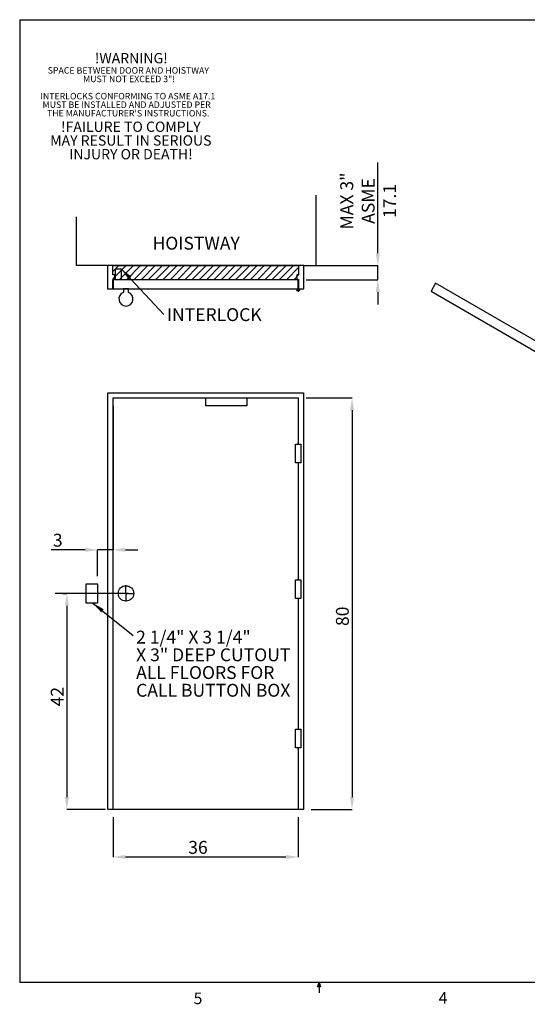
# Model space of a CAD drawing. Units: inches. Extents: x 0.3 to 10.6, y 0.2 to 8.2.
# Drawn here: x 0.3 to 4.4, y 0.2 to 8.2 of the extents above; entities that cross this region are included whole.
import ezdxf

# ---------------------------------------------------------------- set-up
doc = ezdxf.new("R2010")
doc.units = ezdxf.units.IN
doc.header["$MEASUREMENT"] = 0
doc.header["$PDSIZE"] = -1
doc.layers.add('CAB_ATTACHMENT_ANGLE_FOR_99_STILE_80_CAB', color=250, linetype='Continuous')
doc.styles.add('SLDTEXTSTYLE11', font='TXT', dxfattribs={"width": 0.683333})
doc.styles.add('SLDTEXTSTYLE6', font='TXT', dxfattribs={"width": 0.75})
doc.dimstyles.new('SLDDIMSTYLE0', dxfattribs={"dimtxt": 0.18, "dimasz": 0.1, "dimexe": 0, "dimexo": 0.0625, "dimgap": 0, "dimtad": 0, "dimtih": 1, "dimtoh": 1, "dimdec": 0, "dimrnd": 1e-09, "dimzin": 0, "dimdsep": 46, "dimtxsty": 'Standard', "dimsah": 1, "dimcen": 0.09, "dimadec": 0, "dimazin": 0, "dimtfac": 0.1, "dimtdec": 0, "dimtofl": 0, "dimtmove": 0, "dimatfit": 3, "dimfxl": 0, "dimfrac": 2, "dimtolj": 1, "dimtzin": 0, "dimarcsym": 0})
doc.dimstyles.new('SLDDIMSTYLE3', dxfattribs={"dimtxt": 0.104167, "dimasz": 0.1, "dimexe": 0, "dimexo": 0.0625, "dimgap": 0.026042, "dimtad": 1, "dimlfac": 24, "dimrnd": 1e-09, "dimzin": 12, "dimdsep": 46, "dimtxsty": 'SLDTEXTSTYLE6', "dimsah": 1, "dimcen": 0.09, "dimadec": 0, "dimazin": 3, "dimtfac": 1, "dimtofl": 0, "dimtmove": 0, "dimatfit": 3, "dimfxl": 0, "dimfrac": 2, "dimtolj": 1, "dimtzin": 12, "dimarcsym": 0})
doc.dimstyles.new('SLDDIMSTYLE4', dxfattribs={"dimtxt": 0.104167, "dimasz": 0.1, "dimexe": 0, "dimexo": 0.0625, "dimgap": 0.026042, "dimtad": 1, "dimlfac": 24, "dimrnd": 1e-09, "dimzin": 12, "dimdsep": 46, "dimtxsty": 'SLDTEXTSTYLE6', "dimsah": 1, "dimcen": 0.09, "dimadec": 0, "dimazin": 3, "dimtfac": 1, "dimtmove": 0, "dimatfit": 0, "dimfxl": 0, "dimfrac": 2, "dimtolj": 1, "dimtzin": 12, "dimarcsym": 0})

# ---------------------------------------------------------------- blocks, each defined once
blk = doc.blocks.new('SW_NOTE_6')
at = {"layer": 'CAB_ATTACHMENT_ANGLE_FOR_99_STILE_80_CAB', "color": 0, "char_height": 0.052083, "attachment_point": 2, "style": 'SLDTEXTSTYLE6'}
for s, insert in [('SPACE BETWEEN DOOR AND HOISTWAY', (0.647, 0.0671)), ('MUST NOT EXCEED 3"!', (0.6529, -0.0023)), ('INTERLOCKS CONFORMING TO ASME A17.1', (0.6429, -0.1412)), ('MUST BE INSTALLED AND ADJUSTED PER', (0.6336, -0.2106)), ("THE MANUFACTURER'S INSTRUCTIONS.", (0.6456, -0.2801))]:
    blk.add_mtext(s, dxfattribs=dict(at, insert=insert))
blk = doc.blocks.new('SW_NOTE_7')
at = {"layer": 'CAB_ATTACHMENT_ANGLE_FOR_99_STILE_80_CAB', "color": 0, "attachment_point": 2, "style": 'SLDTEXTSTYLE6'}
for s, insert, char_height in [('!WARNING!', (0.2943, 0.1074), 0.08333), ('!FAILURE TO COMPLY', (0.2909, -0.4481), 0.083333), ('MAY RESULT IN SERIOUS', (0.2909, -0.5592), 0.083333), ('INJURY OR DEATH!', (0.2918, -0.6704), 0.083333)]:
    blk.add_mtext(s, dxfattribs=dict(at, insert=insert, char_height=char_height))
blk = doc.blocks.new('_D_9')
at = {"color": 0, "lineweight": -2}
for p, q in [((0.6803, 3.544), (0.7119, 3.544)), ((0.7119, 3.444), (0.7119, 1.894)), ((1.024, 1.794), (0.7119, 1.794))]:
    blk.add_line(p, q, dxfattribs=at)
at = {"color": 0}
for points in [[(0.6953, 3.444), (0.7286, 3.444), (0.7119, 3.544)], [(0.6953, 1.894), (0.7286, 1.894), (0.7119, 1.794)]]:
    blk.add_solid(points, dxfattribs=at)
at = {"layer": 'Defpoints', "color": 0}
for p in [(0.6178, 3.544), (0.7119, 1.794), (1.0865, 1.794)]:
    blk.add_point(p, dxfattribs=at)
at = {"color": 0, "insert": (0.5817, 2.7077), "char_height": 0.10417, "attachment_point": 2, "rotation": 90, "style": 'SLDTEXTSTYLE6'}
blk.add_mtext('\\A1;42', dxfattribs=at)
blk = doc.blocks.new('_D_10')
at = {"color": 0, "lineweight": -2}
for p, q in [((1.0865, 1.7315), (1.0865, 1.4085)), ((2.5866, 1.7315), (2.5866, 1.4085)), ((2.4866, 1.4085), (1.1865, 1.4085))]:
    blk.add_line(p, q, dxfattribs=at)
at = {"color": 0}
for points in [[(1.1865, 1.4252), (1.1865, 1.3918), (1.0865, 1.4085)], [(2.4866, 1.4252), (2.4866, 1.3918), (2.5866, 1.4085)]]:
    blk.add_solid(points, dxfattribs=at)
at = {"layer": 'Defpoints', "color": 0}
for p in [(1.0865, 1.794), (2.5866, 1.794), (1.0865, 1.4085)]:
    blk.add_point(p, dxfattribs=at)
at = {"color": 0, "insert": (1.7741, 1.5387), "char_height": 0.10417, "attachment_point": 2, "style": 'SLDTEXTSTYLE6'}
blk.add_mtext('\\A1;36', dxfattribs=at)
blk = doc.blocks.new('_D_11')
at = {"color": 0, "lineweight": -2}
for p, q in [((1.0865, 5.0649), (1.0865, 3.8969)), ((0.8615, 3.8969), (0.5862, 3.8969)), ((0.9615, 3.6847), (0.9615, 3.8969)), ((1.0865, 3.8969), (0.9615, 3.8969)), ((1.1865, 3.8969), (1.2865, 3.8969))]:
    blk.add_line(p, q, dxfattribs=at)
at = {"color": 0}
for points in [[(0.8615, 3.9136), (0.8615, 3.8802), (0.9615, 3.8969)], [(1.1865, 3.9136), (1.1865, 3.8802), (1.0865, 3.8969)]]:
    blk.add_solid(points, dxfattribs=at)
at = {"layer": 'Defpoints', "color": 0}
for p in [(1.0865, 5.1274), (1.0865, 3.8969), (0.9615, 3.6222)]:
    blk.add_point(p, dxfattribs=at)
at = {"color": 0, "insert": (0.6383, 4.0271), "char_height": 0.10417, "attachment_point": 2, "style": 'SLDTEXTSTYLE6'}
blk.add_mtext('\\A1;3', dxfattribs=at)
blk = doc.blocks.new('_D_12')
at = {"color": 0, "lineweight": -2}
for p, q in [((2.6491, 5.1274), (3.022, 5.1274)), ((3.022, 5.0274), (3.022, 1.894)), ((2.6908, 1.794), (3.022, 1.794))]:
    blk.add_line(p, q, dxfattribs=at)
at = {"color": 0}
for points in [[(3.0053, 5.0274), (3.0386, 5.0274), (3.022, 5.1274)], [(3.0053, 1.894), (3.0386, 1.894), (3.022, 1.794)]]:
    blk.add_solid(points, dxfattribs=at)
at = {"layer": 'Defpoints', "color": 0}
for p in [(2.5866, 5.1274), (2.6283, 1.794), (3.022, 1.794)]:
    blk.add_point(p, dxfattribs=at)
at = {"color": 0, "insert": (2.8918, 3.3586), "char_height": 0.10417, "attachment_point": 2, "rotation": 90, "style": 'SLDTEXTSTYLE6'}
blk.add_mtext('\\A1;80', dxfattribs=at)
blk = doc.blocks.new('SW_NOTE_8')
at = {"layer": 'CAB_ATTACHMENT_ANGLE_FOR_99_STILE_80_CAB', "color": 0, "char_height": 0.104167, "attachment_point": 1}
for s, insert, style in [('2 1/4" X 3 1/4"', (0.0233, 0.0392), 'SLDTEXTSTYLE11'), ('X 3" DEEP CUTOUT', (0.0233, -0.1043), 'SLDTEXTSTYLE6'), ('ALL FLOORS FOR', (0.0233, -0.2479), 'SLDTEXTSTYLE6'), ('CALL BUTTON BOX', (0.0233, -0.3914), 'SLDTEXTSTYLE6')]:
    blk.add_mtext(s, dxfattribs=dict(at, insert=insert, style=style))
blk = doc.blocks.new('SW_CENTERMARKSYMBOL_0')
at = {"layer": 'CAB_ATTACHMENT_ANGLE_FOR_99_STILE_80_CAB', "color": 0}
for p, q in [((-0.0083, 0), (-0.0667, 0)), ((0, 0), (-0.0042, 0)), ((0, 0.0083), (0, 0.0667)), ((0, 0), (0, 0.0042)), ((0, 0), (0, -0.0042)), ((0, 0), (0.0042, 0)), ((0.0083, 0), (0.0667, 0)), ((0, -0.0083), (0, -0.0667))]:
    blk.add_line(p, q, dxfattribs=at)
blk = doc.blocks.new('_D_13')
at = {"color": 0, "lineweight": -2}
for p, q in [((3.231, 6.3004), (3.231, 7.0358)), ((2.6934, 6.2004), (3.231, 6.2004)), ((3.231, 6.0858), (3.231, 6.2004)), ((2.6491, 6.0858), (3.231, 6.0858)), ((3.231, 5.9858), (3.231, 5.8858))]:
    blk.add_line(p, q, dxfattribs=at)
at = {"color": 0}
for points in [[(3.2143, 6.3004), (3.2476, 6.3004), (3.231, 6.2004)], [(3.2143, 5.9858), (3.2476, 5.9858), (3.231, 6.0858)]]:
    blk.add_solid(points, dxfattribs=at)
at = {"layer": 'Defpoints', "color": 0}
for p in [(2.6309, 6.2004), (2.5866, 6.0858), (3.231, 6.0858)]:
    blk.add_point(p, dxfattribs=at)
at = {"color": 0, "insert": (2.9271, 6.7233), "char_height": 0.10417, "attachment_point": 2, "rotation": 90, "style": 'SLDTEXTSTYLE6'}
blk.add_mtext('\\A1;MAX 3"\\PASME 17.1', dxfattribs=at)
blk = doc.blocks.new('SW_NOTE_9')
at = {"layer": 'CAB_ATTACHMENT_ANGLE_FOR_99_STILE_80_CAB', "color": 0, "insert": (0.023, 0.0518), "char_height": 0.10417, "attachment_point": 1, "style": 'SLDTEXTSTYLE6'}
blk.add_mtext('INTERLOCK', dxfattribs=at)
blk = doc.blocks.new('SW_CENTERMARKSYMBOL_1')
at = {"layer": 'CAB_ATTACHMENT_ANGLE_FOR_99_STILE_80_CAB', "color": 0}
for p, q in [((-0.0083, 0), (-0.0146, 0)), ((0, 0), (-0.0042, 0)), ((0, 0.0083), (0, 0.0146)), ((0, 0), (0, 0.0042)), ((0, 0), (0, -0.0042)), ((0, 0), (0.0042, 0)), ((0.0083, 0), (0.0146, 0)), ((0, -0.0083), (0, -0.0146))]:
    blk.add_line(p, q, dxfattribs=at)

msp = doc.modelspace()

# ---------------------------------------------------------------- hatches: boundary and pattern name
h = msp.add_hatch()
h.set_pattern_fill('ANSI31', color=256, scale=0.333333, style=0)
h.paths.add_polyline_path([(1.08391881, 6.08837275), (2.58921048, 6.08837275), (2.58921048, 6.20035191), (1.08391881, 6.20035191)], flags=0)

# ---------------------------------------------------------------- linework, layer by layer
for p, q in [((0.329927, 8.19207317), (10.629927, 8.19207317)), ((0.329927, 8.19207317), (0.329927, 0.39207317)), ((2.73036361, 6.20035191), (2.73036361, 6.77153331)), ((0.79029368, 6.20035191), (0.79029368, 6.5954023)), ((1.04225215, 6.20035191), (0.79029368, 6.20035191)), ((1.04225212, 6.20035189), (1.04225212, 6.01285192)), ((1.08391885, 6.20035189), (1.04225212, 6.20035189)), ((1.08391881, 6.20035191), (2.58921048, 6.20035191)), ((1.08391885, 6.12483106), (1.08391885, 6.20035189)), ((2.58921048, 6.20035189), (1.08391885, 6.20035189)), ((1.10371051, 6.17170607), (1.10371051, 6.08837274)), ((1.15579378, 6.17170607), (1.10371051, 6.17170607)), ((1.15579378, 6.08837274), (1.15579378, 6.17170607)), ((2.63087715, 6.20035189), (2.58921048, 6.20035189)), ((2.58921048, 6.20035189), (2.58921048, 6.12483106)), ((2.63087715, 6.20035191), (2.73036361, 6.20035191)), ((2.63087715, 6.01285192), (2.63087715, 6.20035189)), ((1.09954386, 6.12483106), (1.08391885, 6.12483106)), ((1.08391885, 6.08837274), (1.09954386, 6.08837274)), ((1.08391885, 6.01285192), (1.08391885, 6.08837274)), ((1.08652294, 6.08576856), (1.08652294, 6.01285192)), ((2.58660631, 6.08576856), (1.08652294, 6.08576856)), ((1.09954386, 6.08837274), (1.09954386, 6.12483106)), ((1.09954386, 6.08837274), (1.10371051, 6.08837274)), ((1.10371051, 6.08837274), (1.15579378, 6.08837274)), ((1.15579378, 6.08837274), (2.57358548, 6.08837274)), ((2.58921048, 6.12483106), (2.57358548, 6.12483106)), ((2.57358548, 6.12483106), (2.57358548, 6.08837274)), ((2.57358548, 6.08837274), (2.58921048, 6.08837274)), ((2.58660631, 6.01285192), (2.58660631, 6.08576856)), ((2.58921048, 6.08837274), (2.58921048, 6.01285192)), ((1.04225212, 6.01285192), (1.08391885, 6.01285192)), ((1.08652294, 6.01285192), (2.58660631, 6.01285192)), ((1.16985632, 6.01285192), (1.16985632, 5.98288812)), ((1.21152295, 6.01285192), (1.16985632, 6.01285192)), ((1.21152295, 5.98288812), (1.21152295, 6.01285192)), ((2.58921048, 6.01285192), (2.63087715, 6.01285192)), ((3.6993044, 6.05703918), (3.6618044, 5.99208727)), ((3.6618044, 5.99208727), (5.22065013, 5.09208727)), ((5.25815013, 5.15703918), (3.6993044, 6.05703918)), ((1.0448563, 5.16902989), (2.62827298, 5.16902989)), ((1.0448563, 1.7940301), (1.0448563, 5.16902989)), ((1.08652294, 1.7940301), (1.08652294, 5.12736335)), ((1.08652294, 5.12736335), (1.83660633, 5.12736335)), ((1.83660633, 5.12736335), (2.16993963, 5.12736335)), ((1.83660633, 5.06486334), (1.83660633, 5.12736335)), ((2.16993963, 5.12736335), (2.16993963, 5.06486334)), ((2.16993963, 5.12736335), (2.58660631, 5.12736335)), ((2.58660631, 5.12736335), (2.58660631, 4.7523633)), ((2.62827298, 5.16902989), (2.62827298, 1.7940301)), ((2.16993963, 5.06486334), (1.83660633, 5.06486334)), ((2.56536009, 4.60132185), (2.56536009, 4.7523633)), ((2.56536009, 4.7523633), (2.60743965, 4.7523633)), ((2.60743965, 4.7523633), (2.60743965, 4.60132185)), ((2.60743965, 4.60132185), (2.56536009, 4.60132185)), ((2.58660631, 4.60132185), (2.58660631, 3.65340501)), ((0.86777301, 3.62215501), (0.96152302, 3.62215501)), ((0.86777301, 3.46590499), (0.86777301, 3.62215501)), ((0.96152302, 3.62215501), (0.96152302, 3.46590499)), ((2.56536009, 3.65340501), (2.60743965, 3.65340501)), ((2.56536009, 3.50236336), (2.56536009, 3.65340501)), ((2.60743965, 3.65340501), (2.60743965, 3.50236336)), ((0.96152302, 3.46590499), (0.86777301, 3.46590499)), ((2.60743965, 3.50236336), (2.56536009, 3.50236336)), ((2.58660631, 3.50236336), (2.58660631, 2.44507171)), ((2.56536009, 2.44507171), (2.60743965, 2.44507171)), ((2.56536009, 2.29403006), (2.56536009, 2.44507171)), ((2.60743965, 2.44507171), (2.60743965, 2.29403006)), ((2.60743965, 2.29403006), (2.56536009, 2.29403006)), ((2.58660631, 2.29403006), (2.58660631, 1.7940301)), ((1.08652294, 1.7940301), (1.0448563, 1.7940301)), ((2.58660631, 1.7940301), (1.08652294, 1.7940301)), ((2.62827298, 1.7940301), (2.58660631, 1.7940301)), ((10.629927, 0.39207317), (0.329927, 0.39207317)), ((2.74142588, 0.3575), (2.754677, 0.39207317)), ((2.76723197, 0.3575), (2.74142588, 0.3575)), ((2.754677, 0.39207317), (2.754677, 0.30727396)), ((2.754677, 0.39207317), (2.76723197, 0.3575))]:
    msp.add_line(p, q)
at = {"ltscale": 0.833333}
msp.add_line((1.21152298, 3.54403007), (0.61777298, 3.54403007), dxfattribs=at)
for centre, radius in [((2.58660631, 6.00243525), 0.01041667), ((1.19068965, 3.54403007), 0.0625)]:
    msp.add_circle(centre, radius)
msp.add_arc((1.19068965, 5.92951858), 0.05729167, 111.323686263, 68.676313737)

# ---------------------------------------------------------------- block references
for name, p in [('SW_NOTE_6', (0.56300993, 7.74023442)), ('SW_CENTERMARKSYMBOL_1', (2.58660631, 6.00243525)), ('SW_NOTE_9', (1.49875029, 5.80282626)), ('SW_CENTERMARKSYMBOL_0', (1.19068965, 3.54403007)), ('SW_NOTE_8', (1.2496832, 3.2029154))]:
    msp.add_blockref(name, p)
at = {"layer": 'CAB_ATTACHMENT_ANGLE_FOR_99_STILE_80_CAB', "color": 1}
msp.add_blockref('SW_NOTE_7', (0.93954133, 7.81447087), dxfattribs=at)

# ---------------------------------------------------------------- texts
at = {"attachment_point": 1, "style": 'SLDTEXTSTYLE6'}
for s, insert, char_height in [('HOISTWAY', (1.40598881, 6.43325499), 0.104166667), ('5', (1.73879095, 0.31058642), 0.09375), ('4', (3.72380033, 0.31372375), 0.09375)]:
    msp.add_mtext(s, dxfattribs=dict(at, insert=insert, char_height=char_height))

# ---------------------------------------------------------------- dimensions: what is measured, and where the dimension line sits
dim = msp.add_linear_dim(base=(3.23096361, 6.08576858), p1=(2.63087715, 6.20035191), p2=(2.58660631, 6.08576858), angle=90, text='MAX 3"\\PASME 17.1', dimstyle='SLDDIMSTYLE4')
dim.commit()
dim.dimension.update_dxf_attribs({"geometry": '_D_13', "text_midpoint": (3.23096361, 6.7232987), "dimtype": 160})
for base, p1, p2, dimstyle, picture, middle in [((1.08652298, 3.89689507), (0.96152298, 3.62215507), (1.08652298, 5.12736341), 'SLDDIMSTYLE4', '_D_11', (0.63829263, 3.89689507)), ((1.08652298, 1.40851198), (2.58660631, 1.79403007), (1.08652298, 1.79403007), 'SLDDIMSTYLE3', '_D_10', (1.77408829, 1.40851198))]:
    dim = msp.add_linear_dim(base=base, p1=p1, p2=p2, dimstyle=dimstyle)
    dim.commit()
    dim.dimension.update_dxf_attribs({"geometry": picture, "text_midpoint": middle, "dimtype": 160})
for base, p1, p2, picture, middle in [((3.02197377, 1.79403007), (2.58660631, 5.12736341), (2.62827298, 1.79403007), '_D_12', (3.02197377, 3.35857438)), ((0.71193736, 1.79403007), (0.61777298, 3.54403007), (1.08652298, 1.79403007), '_D_9', (0.71193736, 2.70774268))]:
    dim = msp.add_linear_dim(base=base, p1=p1, p2=p2, angle=90, dimstyle='SLDDIMSTYLE3')
    dim.commit()
    dim.dimension.update_dxf_attribs({"geometry": picture, "text_midpoint": middle, "dimtype": 160})

# ---------------------------------------------------------------- leaders
for points in [[(1.15579381, 6.17170608), (1.49875029, 5.80282626)], [(0.92231451, 3.46590507), (1.2496832, 3.2029154)]]:
    msp.add_leader(points, dimstyle='SLDDIMSTYLE0')

doc.saveas('drawing.dxf')
